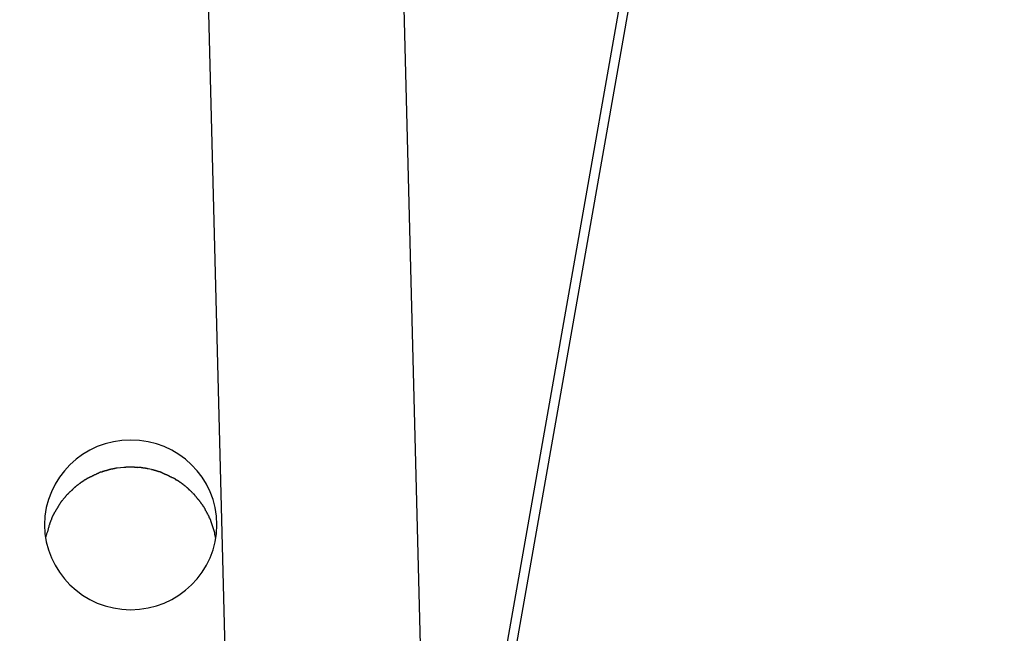
# Model space of a CAD drawing. Extents: x -70 to 70, y -26 to 26.
# Drawn here: x -5 to -3, y -6 to -6 of the extents above; entities that cross this region are included whole.
import ezdxf

# ---------------------------------------------------------------- set-up
doc = ezdxf.new("R2010")
doc.units = 0
doc.layers.get('0').update_dxf_attribs({"linetype": 'CONTINUOUS'})

msp = doc.modelspace()

# ---------------------------------------------------------------- linework, layer by layer
at = {"color": 0}
for points in [[(-3.8329, -16.9298), (-4.3639, 3.7607)], [(-4.6138, 3.7543), (-4.0829, -16.9362)], [(-4.088, -6.9905), (-3.3567, -2.8427)], [(-3.3567, -2.9087), (-4.0865, -7.0482)], [(-4.3622, -6.2905), (-4.3622, -6.2905), (-4.3626, -6.2793), (-4.3643, -6.2685), (-4.3669, -6.2581), (-4.3707, -6.2482), (-4.3753, -6.2386), (-4.3808, -6.2298), (-4.3872, -6.2214), (-4.3944, -6.2139), (-4.4022, -6.2068), (-4.4106, -6.2006), (-4.4196, -6.1951), (-4.4293, -6.1906), (-4.4393, -6.1869), (-4.4499, -6.1843), (-4.4608, -6.1826), (-4.4722, -6.1822), (-4.4722, -6.1822), (-4.4833, -6.1826), (-4.4942, -6.1843), (-4.5046, -6.1869), (-4.5148, -6.1906), (-4.5243, -6.1951), (-4.5334, -6.2006), (-4.5418, -6.2068), (-4.5498, -6.2139), (-4.5567, -6.2214), (-4.5631, -6.2298), (-4.5686, -6.2386), (-4.5734, -6.2482), (-4.577, -6.2581), (-4.5798, -6.2685), (-4.5815, -6.2793), (-4.5821, -6.2905), (-4.5821, -6.2905), (-4.5815, -6.3014), (-4.5798, -6.3122), (-4.577, -6.3225), (-4.5734, -6.3325), (-4.5686, -6.3419), (-4.5631, -6.3509), (-4.5567, -6.3592), (-4.5498, -6.367), (-4.5418, -6.3739), (-4.5334, -6.3802), (-4.5243, -6.3856), (-4.5148, -6.3903), (-4.5046, -6.3938), (-4.4942, -6.3966), (-4.4833, -6.3983), (-4.4722, -6.3989), (-4.4722, -6.3989), (-4.4608, -6.3983), (-4.4499, -6.3966), (-4.4393, -6.3938), (-4.4293, -6.3903), (-4.4196, -6.3856), (-4.4106, -6.3802), (-4.4022, -6.3739), (-4.3944, -6.367), (-4.3872, -6.3592), (-4.3808, -6.3509), (-4.3753, -6.3419), (-4.3707, -6.3325), (-4.3669, -6.3225), (-4.3643, -6.3122), (-4.3626, -6.3014), (-4.3622, -6.2905)], [(-4.3622, -6.2905), (-4.3622, -6.2905), (-4.3626, -6.2793), (-4.3643, -6.2685), (-4.3669, -6.2581), (-4.3707, -6.2482), (-4.3753, -6.2386), (-4.3808, -6.2298), (-4.3872, -6.2214), (-4.3944, -6.2139), (-4.4022, -6.2068), (-4.4106, -6.2006), (-4.4196, -6.1951), (-4.4293, -6.1906), (-4.4393, -6.1869), (-4.4499, -6.1843), (-4.4608, -6.1826), (-4.4722, -6.1822), (-4.4722, -6.1822), (-4.4833, -6.1826), (-4.4942, -6.1843), (-4.5046, -6.1869), (-4.5148, -6.1906), (-4.5243, -6.1951), (-4.5334, -6.2006), (-4.5418, -6.2068), (-4.5498, -6.2139), (-4.5567, -6.2214), (-4.5631, -6.2298), (-4.5686, -6.2386), (-4.5734, -6.2482), (-4.577, -6.2581), (-4.5798, -6.2685), (-4.5815, -6.2793), (-4.5821, -6.2905), (-4.5821, -6.2905), (-4.5815, -6.3014), (-4.5798, -6.3122), (-4.577, -6.3225), (-4.5734, -6.3325), (-4.5686, -6.3419), (-4.5631, -6.3509), (-4.5567, -6.3592), (-4.5498, -6.367), (-4.5418, -6.3739), (-4.5334, -6.3802), (-4.5243, -6.3856), (-4.5148, -6.3903), (-4.5046, -6.3938), (-4.4942, -6.3966), (-4.4833, -6.3983), (-4.4722, -6.3989), (-4.4722, -6.3989), (-4.4608, -6.3983), (-4.4499, -6.3966), (-4.4393, -6.3938), (-4.4293, -6.3903), (-4.4196, -6.3856), (-4.4106, -6.3802), (-4.4022, -6.3739), (-4.3944, -6.367), (-4.3872, -6.3592), (-4.3808, -6.3509), (-4.3753, -6.3419), (-4.3707, -6.3325), (-4.3669, -6.3225), (-4.3643, -6.3122), (-4.3626, -6.3014), (-4.3622, -6.2905)], [(-4.5031, -6.2213), (-4.5031, -6.2213), (-4.5031, -6.2213), (-4.5034, -6.2213), (-4.5037, -6.2213), (-4.504, -6.2214), (-4.5043, -6.2214), (-4.5046, -6.2216), (-4.5049, -6.2216), (-4.5055, -6.2219), (-4.5058, -6.2219), (-4.5061, -6.2219), (-4.5064, -6.2219), (-4.5069, -6.2222), (-4.5071, -6.2222), (-4.5074, -6.2223), (-4.5077, -6.2223), (-4.508, -6.2225)], [(-4.5031, -6.2213), (-4.5031, -6.2213), (-4.5031, -6.2213), (-4.5034, -6.2213), (-4.5037, -6.2213), (-4.504, -6.2214), (-4.5043, -6.2214), (-4.5046, -6.2216), (-4.5049, -6.2216), (-4.5055, -6.2219), (-4.5058, -6.2219), (-4.5061, -6.2219), (-4.5064, -6.2219), (-4.5069, -6.2222), (-4.5071, -6.2222), (-4.5074, -6.2223), (-4.5077, -6.2223), (-4.508, -6.2225)], [(-4.4986, -6.22), (-4.4986, -6.22), (-4.4986, -6.22), (-4.4989, -6.22), (-4.4992, -6.22), (-4.4995, -6.2201), (-4.4998, -6.2201), (-4.5001, -6.2203), (-4.5004, -6.2203), (-4.5009, -6.2206), (-4.5012, -6.2206), (-4.5015, -6.2207), (-4.5018, -6.2207), (-4.5021, -6.221), (-4.5023, -6.221), (-4.5026, -6.2211), (-4.5028, -6.2211), (-4.5031, -6.2213)], [(-4.4986, -6.22), (-4.4986, -6.22), (-4.4986, -6.22), (-4.4989, -6.22), (-4.4992, -6.22), (-4.4995, -6.2201), (-4.4998, -6.2201), (-4.5001, -6.2203), (-4.5004, -6.2203), (-4.5009, -6.2206), (-4.5012, -6.2206), (-4.5015, -6.2207), (-4.5018, -6.2207), (-4.5021, -6.221), (-4.5023, -6.221), (-4.5026, -6.2211), (-4.5028, -6.2211), (-4.5031, -6.2213)], [(-4.4943, -6.2191), (-4.4943, -6.2191), (-4.4943, -6.2191), (-4.4946, -6.2191), (-4.4948, -6.2191), (-4.4951, -6.2192), (-4.4954, -6.2192), (-4.4957, -6.2192), (-4.496, -6.2192), (-4.4965, -6.2195), (-4.4968, -6.2195), (-4.4971, -6.2195), (-4.4974, -6.2195), (-4.4977, -6.2198), (-4.4979, -6.2198), (-4.4982, -6.2198), (-4.4984, -6.2198), (-4.4987, -6.22)], [(-4.4943, -6.2191), (-4.4943, -6.2191), (-4.4943, -6.2191), (-4.4946, -6.2191), (-4.4948, -6.2191), (-4.4951, -6.2192), (-4.4954, -6.2192), (-4.4957, -6.2192), (-4.496, -6.2192), (-4.4965, -6.2195), (-4.4968, -6.2195), (-4.4971, -6.2195), (-4.4974, -6.2195), (-4.4977, -6.2198), (-4.4979, -6.2198), (-4.4982, -6.2198), (-4.4984, -6.2198), (-4.4987, -6.22)], [(-4.4895, -6.2182), (-4.4895, -6.2182), (-4.4895, -6.2182), (-4.4898, -6.2182), (-4.49, -6.2182), (-4.4903, -6.2183), (-4.4906, -6.2183), (-4.4909, -6.2183), (-4.4912, -6.2183), (-4.4917, -6.2186), (-4.492, -6.2186), (-4.4923, -6.2186), (-4.4926, -6.2186), (-4.4929, -6.2189), (-4.4931, -6.2189), (-4.4934, -6.2189), (-4.4937, -6.2189), (-4.494, -6.2191)], [(-4.4895, -6.2182), (-4.4895, -6.2182), (-4.4895, -6.2182), (-4.4898, -6.2182), (-4.49, -6.2182), (-4.4903, -6.2183), (-4.4906, -6.2183), (-4.4909, -6.2183), (-4.4912, -6.2183), (-4.4917, -6.2186), (-4.492, -6.2186), (-4.4923, -6.2186), (-4.4926, -6.2186), (-4.4929, -6.2189), (-4.4931, -6.2189), (-4.4934, -6.2189), (-4.4937, -6.2189), (-4.494, -6.2191)], [(-4.4807, -6.2172), (-4.4851, -6.2176), (-4.4896, -6.2182)], [(-4.4766, -6.2169), (-4.4766, -6.2169), (-4.4766, -6.2169), (-4.4769, -6.2169), (-4.4772, -6.2169), (-4.4775, -6.2169), (-4.4778, -6.2169), (-4.4781, -6.2169), (-4.4784, -6.2169), (-4.4787, -6.2171), (-4.4788, -6.2171), (-4.4791, -6.2171), (-4.4794, -6.2171), (-4.4797, -6.2172), (-4.4798, -6.2172), (-4.4801, -6.2172), (-4.4803, -6.2172), (-4.4806, -6.2174)], [(-4.4766, -6.2169), (-4.4766, -6.2169), (-4.4766, -6.2169), (-4.4769, -6.2169), (-4.4772, -6.2169), (-4.4775, -6.2169), (-4.4778, -6.2169), (-4.4781, -6.2169), (-4.4784, -6.2169), (-4.4787, -6.2171), (-4.4788, -6.2171), (-4.4791, -6.2171), (-4.4794, -6.2171), (-4.4797, -6.2172), (-4.4798, -6.2172), (-4.4801, -6.2172), (-4.4803, -6.2172), (-4.4806, -6.2174)], [(-4.4722, -6.2169), (-4.4764, -6.2169)], [(-4.4625, -6.2175), (-4.4625, -6.2175), (-4.4628, -6.2173), (-4.4632, -6.2173), (-4.4636, -6.2173), (-4.4642, -6.2173), (-4.4648, -6.2171), (-4.4654, -6.2171), (-4.466, -6.2171), (-4.4668, -6.2171), (-4.4674, -6.2168), (-4.468, -6.2168), (-4.4686, -6.2168), (-4.4695, -6.2168), (-4.4701, -6.2167), (-4.4707, -6.2167), (-4.4713, -6.2167), (-4.4719, -6.2167)], [(-4.4625, -6.2175), (-4.4625, -6.2175), (-4.4628, -6.2173), (-4.4632, -6.2173), (-4.4636, -6.2173), (-4.4642, -6.2173), (-4.4648, -6.2171), (-4.4654, -6.2171), (-4.466, -6.2171), (-4.4668, -6.2171), (-4.4674, -6.2168), (-4.468, -6.2168), (-4.4686, -6.2168), (-4.4695, -6.2168), (-4.4701, -6.2167), (-4.4707, -6.2167), (-4.4713, -6.2167), (-4.4719, -6.2167)], [(-4.4546, -6.2181), (-4.4546, -6.2181), (-4.4549, -6.2179), (-4.4553, -6.2179), (-4.4556, -6.2179), (-4.4562, -6.2179), (-4.4565, -6.2177), (-4.4571, -6.2177), (-4.4576, -6.2177), (-4.4582, -6.2177), (-4.4585, -6.2174), (-4.4591, -6.2174), (-4.4596, -6.2174), (-4.4602, -6.2174), (-4.4605, -6.2174), (-4.4611, -6.2174), (-4.4616, -6.2174), (-4.4622, -6.2174)], [(-4.4546, -6.2181), (-4.4546, -6.2181), (-4.4549, -6.2179), (-4.4553, -6.2179), (-4.4556, -6.2179), (-4.4562, -6.2179), (-4.4565, -6.2177), (-4.4571, -6.2177), (-4.4576, -6.2177), (-4.4582, -6.2177), (-4.4585, -6.2174), (-4.4591, -6.2174), (-4.4596, -6.2174), (-4.4602, -6.2174), (-4.4605, -6.2174), (-4.4611, -6.2174), (-4.4616, -6.2174), (-4.4622, -6.2174)], [(-4.4498, -6.2193), (-4.4498, -6.2193), (-4.4499, -6.2191), (-4.4502, -6.2191), (-4.4505, -6.219), (-4.4508, -6.219), (-4.4511, -6.2187), (-4.4514, -6.2187), (-4.4517, -6.2187), (-4.4522, -6.2187), (-4.4525, -6.2184), (-4.4528, -6.2184), (-4.4531, -6.2182), (-4.4536, -6.2182), (-4.4539, -6.2181), (-4.4542, -6.2181), (-4.4545, -6.2181), (-4.4548, -6.2181)], [(-4.4498, -6.2193), (-4.4498, -6.2193), (-4.4499, -6.2191), (-4.4502, -6.2191), (-4.4505, -6.219), (-4.4508, -6.219), (-4.4511, -6.2187), (-4.4514, -6.2187), (-4.4517, -6.2187), (-4.4522, -6.2187), (-4.4525, -6.2184), (-4.4528, -6.2184), (-4.4531, -6.2182), (-4.4536, -6.2182), (-4.4539, -6.2181), (-4.4542, -6.2181), (-4.4545, -6.2181), (-4.4548, -6.2181)], [(-4.4457, -6.22), (-4.4497, -6.2191)], [(-4.4411, -6.2214), (-4.4411, -6.2214), (-4.4411, -6.2212), (-4.4414, -6.2212), (-4.4416, -6.2211), (-4.4419, -6.2211), (-4.4422, -6.2208), (-4.4425, -6.2208), (-4.4428, -6.2207), (-4.4433, -6.2207), (-4.4436, -6.2204), (-4.4439, -6.2204), (-4.4442, -6.2202), (-4.4445, -6.2202), (-4.4447, -6.2201), (-4.445, -6.2201), (-4.4453, -6.2201), (-4.4456, -6.2201)], [(-4.4411, -6.2214), (-4.4411, -6.2214), (-4.4411, -6.2212), (-4.4414, -6.2212), (-4.4416, -6.2211), (-4.4419, -6.2211), (-4.4422, -6.2208), (-4.4425, -6.2208), (-4.4428, -6.2207), (-4.4433, -6.2207), (-4.4436, -6.2204), (-4.4439, -6.2204), (-4.4442, -6.2202), (-4.4445, -6.2202), (-4.4447, -6.2201), (-4.445, -6.2201), (-4.4453, -6.2201), (-4.4456, -6.2201)], [(-4.4365, -6.2227), (-4.4365, -6.2227), (-4.4365, -6.2224), (-4.4368, -6.2224), (-4.4371, -6.2222), (-4.4374, -6.2222), (-4.4377, -6.2219), (-4.438, -6.2219), (-4.4383, -6.2219), (-4.4388, -6.2219), (-4.4391, -6.2216), (-4.4394, -6.2216), (-4.4397, -6.2215), (-4.4402, -6.2215), (-4.4405, -6.2212), (-4.4408, -6.2212), (-4.4411, -6.2212), (-4.4414, -6.2212)], [(-4.4365, -6.2227), (-4.4365, -6.2227), (-4.4365, -6.2224), (-4.4368, -6.2224), (-4.4371, -6.2222), (-4.4374, -6.2222), (-4.4377, -6.2219), (-4.438, -6.2219), (-4.4383, -6.2219), (-4.4388, -6.2219), (-4.4391, -6.2216), (-4.4394, -6.2216), (-4.4397, -6.2215), (-4.4402, -6.2215), (-4.4405, -6.2212), (-4.4408, -6.2212), (-4.4411, -6.2212), (-4.4414, -6.2212)], [(-4.432, -6.2243), (-4.432, -6.2243), (-4.432, -6.224), (-4.4323, -6.224), (-4.4325, -6.2238), (-4.4328, -6.2238), (-4.4331, -6.2235), (-4.4334, -6.2235), (-4.4337, -6.2232), (-4.4342, -6.2232), (-4.4345, -6.2229), (-4.4348, -6.2229), (-4.4351, -6.2227), (-4.4356, -6.2227), (-4.4358, -6.2226), (-4.4361, -6.2226), (-4.4364, -6.2226), (-4.4367, -6.2226)], [(-4.432, -6.2243), (-4.432, -6.2243), (-4.432, -6.224), (-4.4323, -6.224), (-4.4325, -6.2238), (-4.4328, -6.2238), (-4.4331, -6.2235), (-4.4334, -6.2235), (-4.4337, -6.2232), (-4.4342, -6.2232), (-4.4345, -6.2229), (-4.4348, -6.2229), (-4.4351, -6.2227), (-4.4356, -6.2227), (-4.4358, -6.2226), (-4.4361, -6.2226), (-4.4364, -6.2226), (-4.4367, -6.2226)], [(-4.5308, -6.2333), (-4.5308, -6.2333), (-4.5308, -6.2333), (-4.5311, -6.2335), (-4.5313, -6.2335), (-4.5316, -6.2338), (-4.5319, -6.2339), (-4.5322, -6.2342), (-4.5325, -6.2345), (-4.5329, -6.2348), (-4.5332, -6.2348), (-4.5335, -6.2351), (-4.5338, -6.2354), (-4.5341, -6.2357), (-4.5343, -6.2357), (-4.5346, -6.236), (-4.5348, -6.2361), (-4.5351, -6.2364)], [(-4.5308, -6.2333), (-4.5308, -6.2333), (-4.5308, -6.2333), (-4.5311, -6.2335), (-4.5313, -6.2335), (-4.5316, -6.2338), (-4.5319, -6.2339), (-4.5322, -6.2342), (-4.5325, -6.2345), (-4.5329, -6.2348), (-4.5332, -6.2348), (-4.5335, -6.2351), (-4.5338, -6.2354), (-4.5341, -6.2357), (-4.5343, -6.2357), (-4.5346, -6.236), (-4.5348, -6.2361), (-4.5351, -6.2364)], [(-4.5265, -6.2308), (-4.5265, -6.2308), (-4.5265, -6.2308), (-4.5268, -6.2309), (-4.527, -6.2309), (-4.5273, -6.2312), (-4.5276, -6.2312), (-4.5279, -6.2315), (-4.5282, -6.2317), (-4.5286, -6.232), (-4.5289, -6.232), (-4.5292, -6.2323), (-4.5295, -6.2325), (-4.5298, -6.2328), (-4.53, -6.2328), (-4.5303, -6.2331), (-4.5306, -6.2332), (-4.5309, -6.2335)], [(-4.5265, -6.2308), (-4.5265, -6.2308), (-4.5265, -6.2308), (-4.5268, -6.2309), (-4.527, -6.2309), (-4.5273, -6.2312), (-4.5276, -6.2312), (-4.5279, -6.2315), (-4.5282, -6.2317), (-4.5286, -6.232), (-4.5289, -6.232), (-4.5292, -6.2323), (-4.5295, -6.2325), (-4.5298, -6.2328), (-4.53, -6.2328), (-4.5303, -6.2331), (-4.5306, -6.2332), (-4.5309, -6.2335)], [(-4.5217, -6.2286), (-4.5217, -6.2286), (-4.5217, -6.2286), (-4.522, -6.2287), (-4.5222, -6.2287), (-4.5225, -6.229), (-4.5228, -6.229), (-4.5231, -6.2293), (-4.5234, -6.2293), (-4.5239, -6.2296), (-4.5242, -6.2296), (-4.5245, -6.2299), (-4.5248, -6.2299), (-4.5251, -6.2302), (-4.5253, -6.2302), (-4.5256, -6.2305), (-4.5259, -6.2305), (-4.5262, -6.2308)], [(-4.5217, -6.2286), (-4.5217, -6.2286), (-4.5217, -6.2286), (-4.522, -6.2287), (-4.5222, -6.2287), (-4.5225, -6.229), (-4.5228, -6.229), (-4.5231, -6.2293), (-4.5234, -6.2293), (-4.5239, -6.2296), (-4.5242, -6.2296), (-4.5245, -6.2299), (-4.5248, -6.2299), (-4.5251, -6.2302), (-4.5253, -6.2302), (-4.5256, -6.2305), (-4.5259, -6.2305), (-4.5262, -6.2308)], [(-4.5173, -6.2264), (-4.5173, -6.2264), (-4.5173, -6.2264), (-4.5176, -6.2265), (-4.5178, -6.2265), (-4.5181, -6.2268), (-4.5184, -6.2268), (-4.5187, -6.2271), (-4.519, -6.2271), (-4.5194, -6.2274), (-4.5197, -6.2274), (-4.52, -6.2277), (-4.5203, -6.2277), (-4.5206, -6.228), (-4.5208, -6.228), (-4.5211, -6.2283), (-4.5214, -6.2283), (-4.5217, -6.2286)], [(-4.5173, -6.2264), (-4.5173, -6.2264), (-4.5173, -6.2264), (-4.5176, -6.2265), (-4.5178, -6.2265), (-4.5181, -6.2268), (-4.5184, -6.2268), (-4.5187, -6.2271), (-4.519, -6.2271), (-4.5194, -6.2274), (-4.5197, -6.2274), (-4.52, -6.2277), (-4.5203, -6.2277), (-4.5206, -6.228), (-4.5208, -6.228), (-4.5211, -6.2283), (-4.5214, -6.2283), (-4.5217, -6.2286)], [(-4.5126, -6.2243), (-4.5126, -6.2243), (-4.5126, -6.2243), (-4.5129, -6.2244), (-4.5132, -6.2244), (-4.5135, -6.2247), (-4.5138, -6.2247), (-4.5141, -6.225), (-4.5144, -6.225), (-4.5148, -6.2253), (-4.5151, -6.2253), (-4.5154, -6.2256), (-4.5157, -6.2256), (-4.516, -6.2259), (-4.5162, -6.2259), (-4.5165, -6.2262), (-4.5168, -6.2262), (-4.5171, -6.2265)], [(-4.5126, -6.2243), (-4.5126, -6.2243), (-4.5126, -6.2243), (-4.5129, -6.2244), (-4.5132, -6.2244), (-4.5135, -6.2247), (-4.5138, -6.2247), (-4.5141, -6.225), (-4.5144, -6.225), (-4.5148, -6.2253), (-4.5151, -6.2253), (-4.5154, -6.2256), (-4.5157, -6.2256), (-4.516, -6.2259), (-4.5162, -6.2259), (-4.5165, -6.2262), (-4.5168, -6.2262), (-4.5171, -6.2265)], [(-4.5077, -6.2229), (-4.5077, -6.2229), (-4.5077, -6.2229), (-4.508, -6.2229), (-4.5083, -6.2229), (-4.5086, -6.223), (-4.5089, -6.223), (-4.5092, -6.223), (-4.5095, -6.223), (-4.5101, -6.2233), (-4.5104, -6.2233), (-4.5107, -6.2234), (-4.511, -6.2234), (-4.5115, -6.2237), (-4.5117, -6.2237), (-4.512, -6.2239), (-4.5123, -6.2239), (-4.5126, -6.2242)], [(-4.5077, -6.2229), (-4.5077, -6.2229), (-4.5077, -6.2229), (-4.508, -6.2229), (-4.5083, -6.2229), (-4.5086, -6.223), (-4.5089, -6.223), (-4.5092, -6.223), (-4.5095, -6.223), (-4.5101, -6.2233), (-4.5104, -6.2233), (-4.5107, -6.2234), (-4.511, -6.2234), (-4.5115, -6.2237), (-4.5117, -6.2237), (-4.512, -6.2239), (-4.5123, -6.2239), (-4.5126, -6.2242)], [(-4.4275, -6.2264), (-4.4275, -6.2264), (-4.4275, -6.2261), (-4.4278, -6.2261), (-4.428, -6.2259), (-4.4283, -6.2259), (-4.4286, -6.2256), (-4.4289, -6.2256), (-4.4292, -6.2254), (-4.4297, -6.2254), (-4.43, -6.2251), (-4.4303, -6.2251), (-4.4306, -6.2249), (-4.4309, -6.2249), (-4.4311, -6.2246), (-4.4314, -6.2246), (-4.4317, -6.2246), (-4.432, -6.2246)], [(-4.4275, -6.2264), (-4.4275, -6.2264), (-4.4275, -6.2261), (-4.4278, -6.2261), (-4.428, -6.2259), (-4.4283, -6.2259), (-4.4286, -6.2256), (-4.4289, -6.2256), (-4.4292, -6.2254), (-4.4297, -6.2254), (-4.43, -6.2251), (-4.4303, -6.2251), (-4.4306, -6.2249), (-4.4309, -6.2249), (-4.4311, -6.2246), (-4.4314, -6.2246), (-4.4317, -6.2246), (-4.432, -6.2246)], [(-4.4227, -6.2286), (-4.4227, -6.2286), (-4.4227, -6.2283), (-4.423, -6.2283), (-4.4232, -6.228), (-4.4235, -6.228), (-4.4238, -6.2277), (-4.4241, -6.2277), (-4.4244, -6.2274), (-4.4249, -6.2274), (-4.4252, -6.2271), (-4.4255, -6.2271), (-4.4258, -6.2268), (-4.4263, -6.2268), (-4.4265, -6.2265), (-4.4268, -6.2265), (-4.4271, -6.2264), (-4.4274, -6.2264)], [(-4.4227, -6.2286), (-4.4227, -6.2286), (-4.4227, -6.2283), (-4.423, -6.2283), (-4.4232, -6.228), (-4.4235, -6.228), (-4.4238, -6.2277), (-4.4241, -6.2277), (-4.4244, -6.2274), (-4.4249, -6.2274), (-4.4252, -6.2271), (-4.4255, -6.2271), (-4.4258, -6.2268), (-4.4263, -6.2268), (-4.4265, -6.2265), (-4.4268, -6.2265), (-4.4271, -6.2264), (-4.4274, -6.2264)], [(-4.4182, -6.2308), (-4.4182, -6.2308), (-4.4183, -6.2305), (-4.4186, -6.2305), (-4.4189, -6.2303), (-4.4192, -6.2303), (-4.4195, -6.23), (-4.4198, -6.23), (-4.4201, -6.2297), (-4.4204, -6.2297), (-4.4207, -6.2294), (-4.421, -6.2294), (-4.4213, -6.2291), (-4.4216, -6.2291), (-4.4219, -6.2288), (-4.4222, -6.2288), (-4.4225, -6.2287), (-4.4228, -6.2287)], [(-4.4182, -6.2308), (-4.4182, -6.2308), (-4.4183, -6.2305), (-4.4186, -6.2305), (-4.4189, -6.2303), (-4.4192, -6.2303), (-4.4195, -6.23), (-4.4198, -6.23), (-4.4201, -6.2297), (-4.4204, -6.2297), (-4.4207, -6.2294), (-4.421, -6.2294), (-4.4213, -6.2291), (-4.4216, -6.2291), (-4.4219, -6.2288), (-4.4222, -6.2288), (-4.4225, -6.2287), (-4.4228, -6.2287)], [(-4.4136, -6.2337), (-4.4136, -6.2337), (-4.4136, -6.2334), (-4.4139, -6.2331), (-4.4142, -6.2328), (-4.4145, -6.2328), (-4.4147, -6.2325), (-4.415, -6.2322), (-4.4153, -6.2319), (-4.4156, -6.2319), (-4.4157, -6.2316), (-4.416, -6.2314), (-4.4163, -6.2311), (-4.4166, -6.2311), (-4.4169, -6.2308), (-4.4172, -6.2308), (-4.4175, -6.2307), (-4.4178, -6.2307)], [(-4.4136, -6.2337), (-4.4136, -6.2337), (-4.4136, -6.2334), (-4.4139, -6.2331), (-4.4142, -6.2328), (-4.4145, -6.2328), (-4.4147, -6.2325), (-4.415, -6.2322), (-4.4153, -6.2319), (-4.4156, -6.2319), (-4.4157, -6.2316), (-4.416, -6.2314), (-4.4163, -6.2311), (-4.4166, -6.2311), (-4.4169, -6.2308), (-4.4172, -6.2308), (-4.4175, -6.2307), (-4.4178, -6.2307)], [(-4.4091, -6.2364), (-4.4091, -6.2364), (-4.4091, -6.2361), (-4.4094, -6.2359), (-4.4097, -6.2356), (-4.41, -6.2356), (-4.4102, -6.2353), (-4.4105, -6.2351), (-4.4108, -6.2348), (-4.4111, -6.2348), (-4.4113, -6.2345), (-4.4116, -6.2343), (-4.4119, -6.234), (-4.4122, -6.234), (-4.4125, -6.2337), (-4.4128, -6.2337), (-4.4131, -6.2334), (-4.4134, -6.2334)], [(-4.4091, -6.2364), (-4.4091, -6.2364), (-4.4091, -6.2361), (-4.4094, -6.2359), (-4.4097, -6.2356), (-4.41, -6.2356), (-4.4102, -6.2353), (-4.4105, -6.2351), (-4.4108, -6.2348), (-4.4111, -6.2348), (-4.4113, -6.2345), (-4.4116, -6.2343), (-4.4119, -6.234), (-4.4122, -6.234), (-4.4125, -6.2337), (-4.4128, -6.2337), (-4.4131, -6.2334), (-4.4134, -6.2334)], [(-4.5476, -6.2467), (-4.5476, -6.2467), (-4.5476, -6.2467), (-4.5479, -6.247), (-4.548, -6.2471), (-4.5483, -6.2474), (-4.5485, -6.2474), (-4.5488, -6.2477), (-4.5491, -6.248), (-4.5494, -6.2483), (-4.5496, -6.2483), (-4.5499, -6.2486), (-4.5502, -6.2489), (-4.5505, -6.2492), (-4.5506, -6.2493), (-4.5509, -6.2496), (-4.5511, -6.2499), (-4.5514, -6.2502)], [(-4.5476, -6.2467), (-4.5476, -6.2467), (-4.5476, -6.2467), (-4.5479, -6.247), (-4.548, -6.2471), (-4.5483, -6.2474), (-4.5485, -6.2474), (-4.5488, -6.2477), (-4.5491, -6.248), (-4.5494, -6.2483), (-4.5496, -6.2483), (-4.5499, -6.2486), (-4.5502, -6.2489), (-4.5505, -6.2492), (-4.5506, -6.2493), (-4.5509, -6.2496), (-4.5511, -6.2499), (-4.5514, -6.2502)], [(-4.5437, -6.2428), (-4.5437, -6.2428), (-4.5437, -6.2428), (-4.544, -6.2431), (-4.5443, -6.2432), (-4.5446, -6.2435), (-4.5448, -6.2437), (-4.5451, -6.244), (-4.5454, -6.2443), (-4.5457, -6.2446), (-4.5457, -6.2448), (-4.546, -6.2451), (-4.5463, -6.2454), (-4.5466, -6.2457), (-4.5467, -6.2458), (-4.547, -6.2461), (-4.5473, -6.2464), (-4.5476, -6.2467)], [(-4.5437, -6.2428), (-4.5437, -6.2428), (-4.5437, -6.2428), (-4.544, -6.2431), (-4.5443, -6.2432), (-4.5446, -6.2435), (-4.5448, -6.2437), (-4.5451, -6.244), (-4.5454, -6.2443), (-4.5457, -6.2446), (-4.5457, -6.2448), (-4.546, -6.2451), (-4.5463, -6.2454), (-4.5466, -6.2457), (-4.5467, -6.2458), (-4.547, -6.2461), (-4.5473, -6.2464), (-4.5476, -6.2467)], [(-4.5394, -6.2394), (-4.5394, -6.2394), (-4.5394, -6.2394), (-4.5397, -6.2397), (-4.54, -6.2398), (-4.5403, -6.2401), (-4.5406, -6.2401), (-4.5409, -6.2404), (-4.5412, -6.2407), (-4.5415, -6.241), (-4.5417, -6.241), (-4.542, -6.2413), (-4.5423, -6.2416), (-4.5426, -6.2419), (-4.5429, -6.242), (-4.5432, -6.2423), (-4.5435, -6.2426), (-4.5438, -6.2429)], [(-4.5394, -6.2394), (-4.5394, -6.2394), (-4.5394, -6.2394), (-4.5397, -6.2397), (-4.54, -6.2398), (-4.5403, -6.2401), (-4.5406, -6.2401), (-4.5409, -6.2404), (-4.5412, -6.2407), (-4.5415, -6.241), (-4.5417, -6.241), (-4.542, -6.2413), (-4.5423, -6.2416), (-4.5426, -6.2419), (-4.5429, -6.242), (-4.5432, -6.2423), (-4.5435, -6.2426), (-4.5438, -6.2429)], [(-4.535, -6.2363), (-4.535, -6.2363), (-4.535, -6.2363), (-4.5353, -6.2366), (-4.5356, -6.2366), (-4.5359, -6.2369), (-4.5362, -6.2369), (-4.5365, -6.2372), (-4.5368, -6.2375), (-4.5371, -6.2378), (-4.5373, -6.2378), (-4.5376, -6.2381), (-4.5379, -6.2383), (-4.5382, -6.2386), (-4.5385, -6.2386), (-4.5388, -6.2389), (-4.5391, -6.2392), (-4.5394, -6.2395)], [(-4.535, -6.2363), (-4.535, -6.2363), (-4.535, -6.2363), (-4.5353, -6.2366), (-4.5356, -6.2366), (-4.5359, -6.2369), (-4.5362, -6.2369), (-4.5365, -6.2372), (-4.5368, -6.2375), (-4.5371, -6.2378), (-4.5373, -6.2378), (-4.5376, -6.2381), (-4.5379, -6.2383), (-4.5382, -6.2386), (-4.5385, -6.2386), (-4.5388, -6.2389), (-4.5391, -6.2392), (-4.5394, -6.2395)], [(-4.4049, -6.2393), (-4.4049, -6.2393), (-4.4049, -6.239), (-4.4052, -6.2387), (-4.4055, -6.2384), (-4.4058, -6.2384), (-4.4061, -6.2381), (-4.4064, -6.238), (-4.4067, -6.2377), (-4.407, -6.2377), (-4.4072, -6.2374), (-4.4075, -6.2372), (-4.4078, -6.2369), (-4.4081, -6.2369), (-4.4084, -6.2366), (-4.4087, -6.2366), (-4.409, -6.2363), (-4.4093, -6.2363)], [(-4.4049, -6.2393), (-4.4049, -6.2393), (-4.4049, -6.239), (-4.4052, -6.2387), (-4.4055, -6.2384), (-4.4058, -6.2384), (-4.4061, -6.2381), (-4.4064, -6.238), (-4.4067, -6.2377), (-4.407, -6.2377), (-4.4072, -6.2374), (-4.4075, -6.2372), (-4.4078, -6.2369), (-4.4081, -6.2369), (-4.4084, -6.2366), (-4.4087, -6.2366), (-4.409, -6.2363), (-4.4093, -6.2363)], [(-4.4005, -6.2429), (-4.4005, -6.2429), (-4.4005, -6.2426), (-4.4008, -6.2423), (-4.4011, -6.242), (-4.4014, -6.242), (-4.4017, -6.2417), (-4.402, -6.2414), (-4.4023, -6.2411), (-4.4026, -6.2411), (-4.4028, -6.2408), (-4.4031, -6.2405), (-4.4034, -6.2402), (-4.4037, -6.2402), (-4.4039, -6.2399), (-4.4042, -6.2398), (-4.4045, -6.2395), (-4.4048, -6.2395)], [(-4.4005, -6.2429), (-4.4005, -6.2429), (-4.4005, -6.2426), (-4.4008, -6.2423), (-4.4011, -6.242), (-4.4014, -6.242), (-4.4017, -6.2417), (-4.402, -6.2414), (-4.4023, -6.2411), (-4.4026, -6.2411), (-4.4028, -6.2408), (-4.4031, -6.2405), (-4.4034, -6.2402), (-4.4037, -6.2402), (-4.4039, -6.2399), (-4.4042, -6.2398), (-4.4045, -6.2395), (-4.4048, -6.2395)], [(-4.3968, -6.2466), (-4.3968, -6.2466), (-4.3968, -6.2463), (-4.3971, -6.2461), (-4.3972, -6.2458), (-4.3975, -6.2457), (-4.3976, -6.2454), (-4.3979, -6.2451), (-4.3982, -6.2448), (-4.3985, -6.2446), (-4.3985, -6.2443), (-4.3988, -6.244), (-4.3991, -6.2437), (-4.3994, -6.2435), (-4.3997, -6.2432), (-4.4, -6.243), (-4.4003, -6.2427), (-4.4006, -6.2427)], [(-4.3968, -6.2466), (-4.3968, -6.2466), (-4.3968, -6.2463), (-4.3971, -6.2461), (-4.3972, -6.2458), (-4.3975, -6.2457), (-4.3976, -6.2454), (-4.3979, -6.2451), (-4.3982, -6.2448), (-4.3985, -6.2446), (-4.3985, -6.2443), (-4.3988, -6.244), (-4.3991, -6.2437), (-4.3994, -6.2435), (-4.3997, -6.2432), (-4.4, -6.243), (-4.4003, -6.2427), (-4.4006, -6.2427)], [(-4.393, -6.2501), (-4.393, -6.2501), (-4.393, -6.2498), (-4.3933, -6.2495), (-4.3934, -6.2492), (-4.3937, -6.2491), (-4.3939, -6.2488), (-4.3942, -6.2485), (-4.3945, -6.2482), (-4.3948, -6.2481), (-4.395, -6.2478), (-4.3953, -6.2475), (-4.3956, -6.2472), (-4.3959, -6.247), (-4.396, -6.2467), (-4.3963, -6.2466), (-4.3965, -6.2463), (-4.3968, -6.2463)], [(-4.393, -6.2501), (-4.393, -6.2501), (-4.393, -6.2498), (-4.3933, -6.2495), (-4.3934, -6.2492), (-4.3937, -6.2491), (-4.3939, -6.2488), (-4.3942, -6.2485), (-4.3945, -6.2482), (-4.3948, -6.2481), (-4.395, -6.2478), (-4.3953, -6.2475), (-4.3956, -6.2472), (-4.3959, -6.247), (-4.396, -6.2467), (-4.3963, -6.2466), (-4.3965, -6.2463), (-4.3968, -6.2463)], [(-4.559, -6.2586), (-4.559, -6.2586), (-4.559, -6.2586), (-4.5592, -6.2589), (-4.5592, -6.2591), (-4.5595, -6.2594), (-4.5597, -6.2597), (-4.56, -6.26), (-4.5603, -6.2603), (-4.5606, -6.2606), (-4.5606, -6.2608), (-4.5609, -6.2611), (-4.5612, -6.2614), (-4.5615, -6.2617), (-4.5615, -6.2618), (-4.5618, -6.2621), (-4.5619, -6.2624), (-4.5622, -6.2627)], [(-4.559, -6.2586), (-4.559, -6.2586), (-4.559, -6.2586), (-4.5592, -6.2589), (-4.5592, -6.2591), (-4.5595, -6.2594), (-4.5597, -6.2597), (-4.56, -6.26), (-4.5603, -6.2603), (-4.5606, -6.2606), (-4.5606, -6.2608), (-4.5609, -6.2611), (-4.5612, -6.2614), (-4.5615, -6.2617), (-4.5615, -6.2618), (-4.5618, -6.2621), (-4.5619, -6.2624), (-4.5622, -6.2627)], [(-4.5553, -6.2544), (-4.5553, -6.2544), (-4.5553, -6.2544), (-4.5556, -6.2547), (-4.5557, -6.255), (-4.556, -6.2553), (-4.556, -6.2553), (-4.5563, -6.2556), (-4.5566, -6.2559), (-4.5569, -6.2562), (-4.5569, -6.2562), (-4.5572, -6.2565), (-4.5575, -6.2568), (-4.5578, -6.2571), (-4.5579, -6.2574), (-4.5582, -6.2577), (-4.5585, -6.258), (-4.5588, -6.2583)], [(-4.5553, -6.2544), (-4.5553, -6.2544), (-4.5553, -6.2544), (-4.5556, -6.2547), (-4.5557, -6.255), (-4.556, -6.2553), (-4.556, -6.2553), (-4.5563, -6.2556), (-4.5566, -6.2559), (-4.5569, -6.2562), (-4.5569, -6.2562), (-4.5572, -6.2565), (-4.5575, -6.2568), (-4.5578, -6.2571), (-4.5579, -6.2574), (-4.5582, -6.2577), (-4.5585, -6.258), (-4.5588, -6.2583)], [(-4.5516, -6.2504), (-4.5516, -6.2504), (-4.5516, -6.2504), (-4.5519, -6.2507), (-4.552, -6.2508), (-4.5523, -6.2511), (-4.5525, -6.2512), (-4.5528, -6.2515), (-4.5531, -6.2518), (-4.5534, -6.2521), (-4.5536, -6.2521), (-4.5539, -6.2524), (-4.5542, -6.2527), (-4.5545, -6.253), (-4.5546, -6.2533), (-4.5549, -6.2536), (-4.5551, -6.2539), (-4.5554, -6.2542)], [(-4.5516, -6.2504), (-4.5516, -6.2504), (-4.5516, -6.2504), (-4.5519, -6.2507), (-4.552, -6.2508), (-4.5523, -6.2511), (-4.5525, -6.2512), (-4.5528, -6.2515), (-4.5531, -6.2518), (-4.5534, -6.2521), (-4.5536, -6.2521), (-4.5539, -6.2524), (-4.5542, -6.2527), (-4.5545, -6.253), (-4.5546, -6.2533), (-4.5549, -6.2536), (-4.5551, -6.2539), (-4.5554, -6.2542)], [(-4.3892, -6.2543), (-4.3892, -6.2543), (-4.3892, -6.254), (-4.3895, -6.2537), (-4.3896, -6.2534), (-4.3899, -6.2531), (-4.3899, -6.2528), (-4.3902, -6.2525), (-4.3905, -6.2522), (-4.3908, -6.2521), (-4.3908, -6.2518), (-4.3911, -6.2515), (-4.3914, -6.2512), (-4.3917, -6.2511), (-4.3917, -6.2508), (-4.392, -6.2507), (-4.3923, -6.2504), (-4.3926, -6.2504)], [(-4.3892, -6.2543), (-4.3892, -6.2543), (-4.3892, -6.254), (-4.3895, -6.2537), (-4.3896, -6.2534), (-4.3899, -6.2531), (-4.3899, -6.2528), (-4.3902, -6.2525), (-4.3905, -6.2522), (-4.3908, -6.2521), (-4.3908, -6.2518), (-4.3911, -6.2515), (-4.3914, -6.2512), (-4.3917, -6.2511), (-4.3917, -6.2508), (-4.392, -6.2507), (-4.3923, -6.2504), (-4.3926, -6.2504)], [(-4.3857, -6.2587), (-4.3857, -6.2587), (-4.3857, -6.2584), (-4.386, -6.2581), (-4.3861, -6.2578), (-4.3864, -6.2576), (-4.3864, -6.2573), (-4.3867, -6.257), (-4.387, -6.2567), (-4.3873, -6.2565), (-4.3873, -6.2562), (-4.3876, -6.2559), (-4.3879, -6.2556), (-4.3882, -6.2554), (-4.3882, -6.2551), (-4.3885, -6.2548), (-4.3888, -6.2545), (-4.3891, -6.2545)], [(-4.3857, -6.2587), (-4.3857, -6.2587), (-4.3857, -6.2584), (-4.386, -6.2581), (-4.3861, -6.2578), (-4.3864, -6.2576), (-4.3864, -6.2573), (-4.3867, -6.257), (-4.387, -6.2567), (-4.3873, -6.2565), (-4.3873, -6.2562), (-4.3876, -6.2559), (-4.3879, -6.2556), (-4.3882, -6.2554), (-4.3882, -6.2551), (-4.3885, -6.2548), (-4.3888, -6.2545), (-4.3891, -6.2545)], [(-4.3824, -6.2627), (-4.3824, -6.2627), (-4.3824, -6.2624), (-4.3827, -6.2621), (-4.3827, -6.2618), (-4.383, -6.2616), (-4.383, -6.2613), (-4.3833, -6.261), (-4.3835, -6.2607), (-4.3838, -6.2605), (-4.3838, -6.2602), (-4.3841, -6.2599), (-4.3843, -6.2596), (-4.3846, -6.2594), (-4.3846, -6.2591), (-4.3849, -6.2588), (-4.3851, -6.2585), (-4.3854, -6.2585)], [(-4.3824, -6.2627), (-4.3824, -6.2627), (-4.3824, -6.2624), (-4.3827, -6.2621), (-4.3827, -6.2618), (-4.383, -6.2616), (-4.383, -6.2613), (-4.3833, -6.261), (-4.3835, -6.2607), (-4.3838, -6.2605), (-4.3838, -6.2602), (-4.3841, -6.2599), (-4.3843, -6.2596), (-4.3846, -6.2594), (-4.3846, -6.2591), (-4.3849, -6.2588), (-4.3851, -6.2585), (-4.3854, -6.2585)], [(-4.5679, -6.2725), (-4.5679, -6.2725), (-4.5679, -6.2726), (-4.5682, -6.2729), (-4.5682, -6.2732), (-4.5685, -6.2735), (-4.5685, -6.2738), (-4.5688, -6.2741), (-4.569, -6.2744), (-4.5693, -6.2747), (-4.5693, -6.2749), (-4.5696, -6.2752), (-4.5696, -6.2755), (-4.5699, -6.2758), (-4.5699, -6.2761), (-4.5702, -6.2764), (-4.5702, -6.2767), (-4.5705, -6.277)], [(-4.5679, -6.2725), (-4.5679, -6.2725), (-4.5679, -6.2726), (-4.5682, -6.2729), (-4.5682, -6.2732), (-4.5685, -6.2735), (-4.5685, -6.2738), (-4.5688, -6.2741), (-4.569, -6.2744), (-4.5693, -6.2747), (-4.5693, -6.2749), (-4.5696, -6.2752), (-4.5696, -6.2755), (-4.5699, -6.2758), (-4.5699, -6.2761), (-4.5702, -6.2764), (-4.5702, -6.2767), (-4.5705, -6.277)], [(-4.5651, -6.2674), (-4.5651, -6.2674), (-4.5651, -6.2676), (-4.5653, -6.2679), (-4.5653, -6.2682), (-4.5656, -6.2685), (-4.5656, -6.2688), (-4.5659, -6.2691), (-4.5661, -6.2694), (-4.5664, -6.2699), (-4.5664, -6.2702), (-4.5667, -6.2705), (-4.5669, -6.2708), (-4.5672, -6.2711), (-4.5672, -6.2714), (-4.5675, -6.2717), (-4.5677, -6.272), (-4.568, -6.2725)], [(-4.5651, -6.2674), (-4.5651, -6.2674), (-4.5651, -6.2676), (-4.5653, -6.2679), (-4.5653, -6.2682), (-4.5656, -6.2685), (-4.5656, -6.2688), (-4.5659, -6.2691), (-4.5661, -6.2694), (-4.5664, -6.2699), (-4.5664, -6.2702), (-4.5667, -6.2705), (-4.5669, -6.2708), (-4.5672, -6.2711), (-4.5672, -6.2714), (-4.5675, -6.2717), (-4.5677, -6.272), (-4.568, -6.2725)], [(-4.5623, -6.2631), (-4.5623, -6.2631), (-4.5623, -6.2632), (-4.5626, -6.2635), (-4.5626, -6.2638), (-4.5629, -6.2641), (-4.5629, -6.2644), (-4.5632, -6.2647), (-4.5634, -6.265), (-4.5637, -6.2653), (-4.5637, -6.2656), (-4.564, -6.2659), (-4.5641, -6.2662), (-4.5644, -6.2665), (-4.5644, -6.2668), (-4.5647, -6.2671), (-4.5649, -6.2674), (-4.5652, -6.2678)], [(-4.5623, -6.2631), (-4.5623, -6.2631), (-4.5623, -6.2632), (-4.5626, -6.2635), (-4.5626, -6.2638), (-4.5629, -6.2641), (-4.5629, -6.2644), (-4.5632, -6.2647), (-4.5634, -6.265), (-4.5637, -6.2653), (-4.5637, -6.2656), (-4.564, -6.2659), (-4.5641, -6.2662), (-4.5644, -6.2665), (-4.5644, -6.2668), (-4.5647, -6.2671), (-4.5649, -6.2674), (-4.5652, -6.2678)], [(-4.379, -6.2675), (-4.379, -6.2675), (-4.379, -6.2671), (-4.3793, -6.2668), (-4.3794, -6.2665), (-4.3797, -6.2662), (-4.3797, -6.2659), (-4.38, -6.2656), (-4.3803, -6.2653), (-4.3806, -6.265), (-4.3806, -6.2647), (-4.3809, -6.2644), (-4.3812, -6.2641), (-4.3815, -6.2638), (-4.3815, -6.2635), (-4.3818, -6.2632), (-4.382, -6.2629), (-4.3823, -6.2628)], [(-4.379, -6.2675), (-4.379, -6.2675), (-4.379, -6.2671), (-4.3793, -6.2668), (-4.3794, -6.2665), (-4.3797, -6.2662), (-4.3797, -6.2659), (-4.38, -6.2656), (-4.3803, -6.2653), (-4.3806, -6.265), (-4.3806, -6.2647), (-4.3809, -6.2644), (-4.3812, -6.2641), (-4.3815, -6.2638), (-4.3815, -6.2635), (-4.3818, -6.2632), (-4.382, -6.2629), (-4.3823, -6.2628)], [(-4.3764, -6.2721), (-4.3764, -6.2721), (-4.3764, -6.2718), (-4.3765, -6.2715), (-4.3765, -6.2712), (-4.3768, -6.2709), (-4.3768, -6.2706), (-4.3771, -6.2703), (-4.3771, -6.27), (-4.3774, -6.2697), (-4.3774, -6.2693), (-4.3777, -6.269), (-4.3778, -6.2687), (-4.3781, -6.2684), (-4.3781, -6.2681), (-4.3784, -6.2678), (-4.3787, -6.2675), (-4.379, -6.2674)], [(-4.3764, -6.2721), (-4.3764, -6.2721), (-4.3764, -6.2718), (-4.3765, -6.2715), (-4.3765, -6.2712), (-4.3768, -6.2709), (-4.3768, -6.2706), (-4.3771, -6.2703), (-4.3771, -6.27), (-4.3774, -6.2697), (-4.3774, -6.2693), (-4.3777, -6.269), (-4.3778, -6.2687), (-4.3781, -6.2684), (-4.3781, -6.2681), (-4.3784, -6.2678), (-4.3787, -6.2675), (-4.379, -6.2674)], [(-4.3739, -6.2768), (-4.3739, -6.2768), (-4.3739, -6.2765), (-4.374, -6.2762), (-4.374, -6.2759), (-4.3743, -6.2756), (-4.3743, -6.2753), (-4.3746, -6.275), (-4.3748, -6.2747), (-4.3751, -6.2744), (-4.3751, -6.2741), (-4.3754, -6.2738), (-4.3755, -6.2735), (-4.3758, -6.2732), (-4.3758, -6.2729), (-4.3761, -6.2726), (-4.3762, -6.2723), (-4.3765, -6.2722)], [(-4.3739, -6.2768), (-4.3739, -6.2768), (-4.3739, -6.2765), (-4.374, -6.2762), (-4.374, -6.2759), (-4.3743, -6.2756), (-4.3743, -6.2753), (-4.3746, -6.275), (-4.3748, -6.2747), (-4.3751, -6.2744), (-4.3751, -6.2741), (-4.3754, -6.2738), (-4.3755, -6.2735), (-4.3758, -6.2732), (-4.3758, -6.2729), (-4.3761, -6.2726), (-4.3762, -6.2723), (-4.3765, -6.2722)], [(-4.5727, -6.2813), (-4.5727, -6.2813), (-4.5727, -6.2815), (-4.5728, -6.2818), (-4.5728, -6.2821), (-4.5731, -6.2825), (-4.5731, -6.2828), (-4.5734, -6.2833), (-4.5734, -6.2836), (-4.5737, -6.2842), (-4.5737, -6.2845), (-4.574, -6.2848), (-4.574, -6.2851), (-4.5743, -6.2857), (-4.5743, -6.286), (-4.5746, -6.2864), (-4.5746, -6.2867), (-4.5749, -6.2872)], [(-4.5727, -6.2813), (-4.5727, -6.2813), (-4.5727, -6.2815), (-4.5728, -6.2818), (-4.5728, -6.2821), (-4.5731, -6.2825), (-4.5731, -6.2828), (-4.5734, -6.2833), (-4.5734, -6.2836), (-4.5737, -6.2842), (-4.5737, -6.2845), (-4.574, -6.2848), (-4.574, -6.2851), (-4.5743, -6.2857), (-4.5743, -6.286), (-4.5746, -6.2864), (-4.5746, -6.2867), (-4.5749, -6.2872)], [(-4.5707, -6.277), (-4.5729, -6.2813)], [(-4.3715, -6.2821), (-4.3715, -6.2821), (-4.3715, -6.2818), (-4.3715, -6.2815), (-4.3715, -6.2812), (-4.3718, -6.2809), (-4.3718, -6.2804), (-4.3721, -6.2801), (-4.3721, -6.2798), (-4.3724, -6.2795), (-4.3724, -6.279), (-4.3727, -6.2787), (-4.3727, -6.2784), (-4.373, -6.2781), (-4.373, -6.2778), (-4.3732, -6.2775), (-4.3732, -6.2772), (-4.3735, -6.2771)], [(-4.3715, -6.2821), (-4.3715, -6.2821), (-4.3715, -6.2818), (-4.3715, -6.2815), (-4.3715, -6.2812), (-4.3718, -6.2809), (-4.3718, -6.2804), (-4.3721, -6.2801), (-4.3721, -6.2798), (-4.3724, -6.2795), (-4.3724, -6.279), (-4.3727, -6.2787), (-4.3727, -6.2784), (-4.373, -6.2781), (-4.373, -6.2778), (-4.3732, -6.2775), (-4.3732, -6.2772), (-4.3735, -6.2771)], [(-4.3692, -6.2869), (-4.3692, -6.2869), (-4.3692, -6.2865), (-4.3693, -6.2862), (-4.3693, -6.2859), (-4.3696, -6.2856), (-4.3696, -6.2851), (-4.3699, -6.2848), (-4.3699, -6.2845), (-4.3702, -6.2842), (-4.3702, -6.2837), (-4.3705, -6.2834), (-4.3705, -6.2831), (-4.3708, -6.2828), (-4.3708, -6.2825), (-4.3711, -6.2822), (-4.3711, -6.2819), (-4.3714, -6.2818)], [(-4.3692, -6.2869), (-4.3692, -6.2869), (-4.3692, -6.2865), (-4.3693, -6.2862), (-4.3693, -6.2859), (-4.3696, -6.2856), (-4.3696, -6.2851), (-4.3699, -6.2848), (-4.3699, -6.2845), (-4.3702, -6.2842), (-4.3702, -6.2837), (-4.3705, -6.2834), (-4.3705, -6.2831), (-4.3708, -6.2828), (-4.3708, -6.2825), (-4.3711, -6.2822), (-4.3711, -6.2819), (-4.3714, -6.2818)], [(-4.5774, -6.2965), (-4.5774, -6.2965), (-4.5774, -6.2969), (-4.5777, -6.2975), (-4.5779, -6.2981), (-4.5782, -6.2988), (-4.5785, -6.2994), (-4.5788, -6.3003), (-4.5791, -6.3011), (-4.5794, -6.302), (-4.5795, -6.3026), (-4.5798, -6.3035), (-4.5801, -6.3041), (-4.5804, -6.305), (-4.5804, -6.3056), (-4.5807, -6.3063), (-4.5807, -6.3069), (-4.5809, -6.3076)], [(-4.5774, -6.2965), (-4.5774, -6.2965), (-4.5774, -6.2969), (-4.5777, -6.2975), (-4.5779, -6.2981), (-4.5782, -6.2988), (-4.5785, -6.2994), (-4.5788, -6.3003), (-4.5791, -6.3011), (-4.5794, -6.302), (-4.5795, -6.3026), (-4.5798, -6.3035), (-4.5801, -6.3041), (-4.5804, -6.305), (-4.5804, -6.3056), (-4.5807, -6.3063), (-4.5807, -6.3069), (-4.5809, -6.3076)], [(-4.575, -6.2871), (-4.575, -6.2871), (-4.575, -6.2874), (-4.5753, -6.288), (-4.5753, -6.2886), (-4.5756, -6.2892), (-4.5756, -6.2898), (-4.5759, -6.2904), (-4.5761, -6.291), (-4.5764, -6.2916), (-4.5764, -6.2921), (-4.5767, -6.2927), (-4.5767, -6.2933), (-4.577, -6.2939), (-4.577, -6.2944), (-4.5773, -6.295), (-4.5774, -6.2956), (-4.5777, -6.2962)], [(-4.575, -6.2871), (-4.575, -6.2871), (-4.575, -6.2874), (-4.5753, -6.288), (-4.5753, -6.2886), (-4.5756, -6.2892), (-4.5756, -6.2898), (-4.5759, -6.2904), (-4.5761, -6.291), (-4.5764, -6.2916), (-4.5764, -6.2921), (-4.5767, -6.2927), (-4.5767, -6.2933), (-4.577, -6.2939), (-4.577, -6.2944), (-4.5773, -6.295), (-4.5774, -6.2956), (-4.5777, -6.2962)], [(-4.3676, -6.2923), (-4.3676, -6.2923), (-4.3676, -6.2919), (-4.3676, -6.2916), (-4.3676, -6.2913), (-4.3679, -6.291), (-4.3679, -6.2905), (-4.3681, -6.2902), (-4.3681, -6.2899), (-4.3684, -6.2896), (-4.3684, -6.2891), (-4.3685, -6.2888), (-4.3685, -6.2885), (-4.3688, -6.2882), (-4.3688, -6.2879), (-4.369, -6.2876), (-4.369, -6.2873), (-4.3693, -6.2872)], [(-4.3676, -6.2923), (-4.3676, -6.2923), (-4.3676, -6.2919), (-4.3676, -6.2916), (-4.3676, -6.2913), (-4.3679, -6.291), (-4.3679, -6.2905), (-4.3681, -6.2902), (-4.3681, -6.2899), (-4.3684, -6.2896), (-4.3684, -6.2891), (-4.3685, -6.2888), (-4.3685, -6.2885), (-4.3688, -6.2882), (-4.3688, -6.2879), (-4.369, -6.2876), (-4.369, -6.2873), (-4.3693, -6.2872)], [(-4.366, -6.2973), (-4.366, -6.2973), (-4.366, -6.2969), (-4.366, -6.2966), (-4.366, -6.2963), (-4.3663, -6.296), (-4.3663, -6.2956), (-4.3665, -6.2953), (-4.3665, -6.295), (-4.3668, -6.2947), (-4.3668, -6.2942), (-4.3668, -6.2939), (-4.3668, -6.2936), (-4.3671, -6.2933), (-4.3671, -6.293), (-4.3673, -6.2927), (-4.3673, -6.2924), (-4.3676, -6.2923)], [(-4.366, -6.2973), (-4.366, -6.2973), (-4.366, -6.2969), (-4.366, -6.2966), (-4.366, -6.2963), (-4.3663, -6.296), (-4.3663, -6.2956), (-4.3665, -6.2953), (-4.3665, -6.295), (-4.3668, -6.2947), (-4.3668, -6.2942), (-4.3668, -6.2939), (-4.3668, -6.2936), (-4.3671, -6.2933), (-4.3671, -6.293), (-4.3673, -6.2927), (-4.3673, -6.2924), (-4.3676, -6.2923)], [(-4.3647, -6.3026), (-4.3647, -6.3026), (-4.3647, -6.3023), (-4.3647, -6.302), (-4.3647, -6.3017), (-4.3648, -6.3014), (-4.3648, -6.3008), (-4.3648, -6.3005), (-4.3648, -6.3002), (-4.3651, -6.2999), (-4.3651, -6.2993), (-4.3651, -6.299), (-4.3651, -6.2987), (-4.3654, -6.2984), (-4.3654, -6.2981), (-4.3657, -6.2978), (-4.3657, -6.2975), (-4.366, -6.2973)], [(-4.3647, -6.3026), (-4.3647, -6.3026), (-4.3647, -6.3023), (-4.3647, -6.302), (-4.3647, -6.3017), (-4.3648, -6.3014), (-4.3648, -6.3008), (-4.3648, -6.3005), (-4.3648, -6.3002), (-4.3651, -6.2999), (-4.3651, -6.2993), (-4.3651, -6.299), (-4.3651, -6.2987), (-4.3654, -6.2984), (-4.3654, -6.2981), (-4.3657, -6.2978), (-4.3657, -6.2975), (-4.366, -6.2973)], [(-4.3635, -6.3079), (-4.3646, -6.3026)]]:
    msp.add_lwpolyline(points, dxfattribs=at)

doc.saveas('drawing.dxf')
